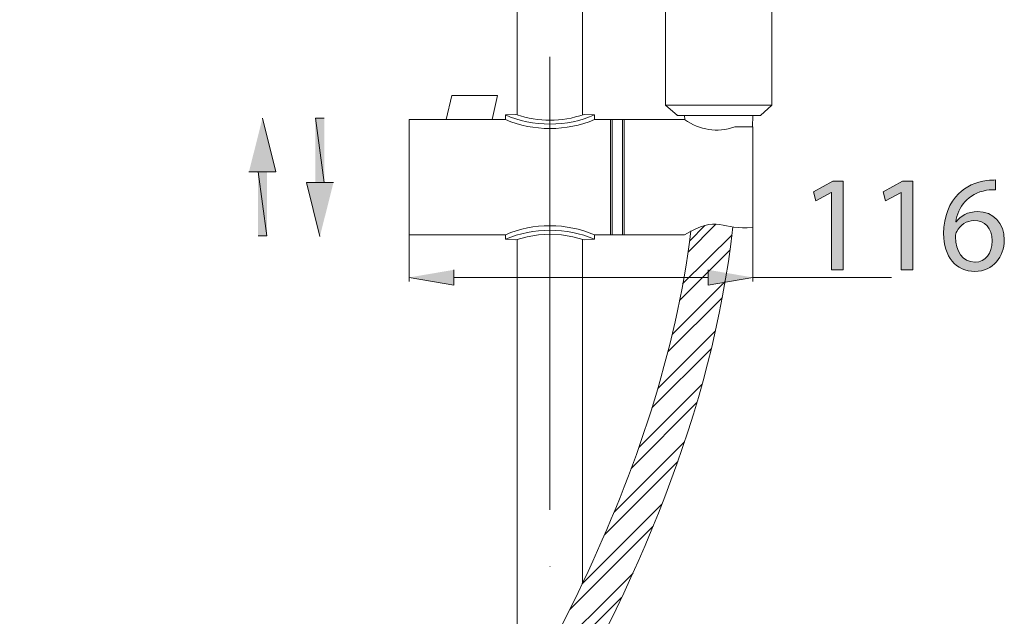
# Model space of a CAD drawing. Units: inches. Extents: x 80 to 184, y -248 to -100.
# Drawn here: x 80 to 114, y -177 to -157 of the extents above; entities that cross this region are included whole.
import ezdxf

# ---------------------------------------------------------------- set-up
doc = ezdxf.new("R2010")
doc.units = ezdxf.units.IN
doc.header["$MEASUREMENT"] = 0
doc.layers.add('Layer 1', color=7, linetype='Continuous')

# ---------------------------------------------------------------- blocks, each defined once
blk = doc.blocks.new('block 13')
at = {"layer": 'Layer 1'}
h = blk.add_hatch(color=7, dxfattribs=at)
h.dxf.hatch_style = 2
h.paths.add_polyline_path([(107.8, -162.919), (107.79, -162.919), (107.262, -163.204), (107.184, -162.891), (107.847, -162.536), (108.197, -162.536), (108.197, -165.57), (107.8, -165.57)])
h = blk.add_hatch(color=7, dxfattribs=at)
h.dxf.hatch_style = 2
h.paths.add_polyline_path([(110.191, -162.919), (110.182, -162.919), (109.654, -163.204), (109.575, -162.891), (110.238, -162.536), (110.588, -162.536), (110.588, -165.57), (110.191, -165.57)])
h = blk.add_hatch(color=7, dxfattribs=at)
h.dxf.hatch_style = 2
edge = h.paths.add_edge_path()
edge.add_spline(control_points=[(113.424, -162.826), (113.338, -162.821), (113.231, -162.826), (113.114, -162.844), (112.47, -162.952), (112.13, -163.423), (112.06, -163.922), (112.06, -163.922), (112.073, -163.922), (112.073, -163.922), (112.218, -163.731), (112.47, -163.572), (112.806, -163.572), (113.344, -163.572), (113.721, -163.959), (113.721, -164.553), (113.721, -165.108), (113.344, -165.621), (112.713, -165.621), (112.064, -165.621), (111.64, -165.117), (111.64, -164.328), (111.64, -163.731), (111.854, -163.26), (112.153, -162.961), (112.405, -162.713), (112.741, -162.559), (113.123, -162.512), (113.246, -162.494), (113.348, -162.49), (113.424, -162.49), (113.424, -162.49), (113.424, -162.826), (113.424, -162.826)], knot_values=[0, 0, 0, 0, 1, 1, 1, 2, 2, 2, 3, 3, 3, 4, 4, 4, 5, 5, 5, 6, 6, 6, 7, 7, 7, 8, 8, 8, 9, 9, 9, 10, 10, 10, 11, 11, 11, 11], degree=3, periodic=1)
edge = h.paths.add_edge_path()
edge.add_spline(control_points=[(112.718, -165.304), (113.068, -165.304), (113.306, -165.009), (113.306, -164.575), (113.306, -164.141), (113.058, -163.88), (112.681, -163.88), (112.433, -163.88), (112.205, -164.033), (112.093, -164.254), (112.064, -164.301), (112.046, -164.36), (112.046, -164.436), (112.055, -164.935), (112.284, -165.304), (112.713, -165.304), (112.713, -165.304), (112.718, -165.304), (112.718, -165.304)], knot_values=[0, 0, 0, 0, 1, 1, 1, 2, 2, 2, 3, 3, 3, 4, 4, 4, 5, 5, 5, 6, 6, 6, 6], degree=3, periodic=1)
at = {"layer": 'Layer 1', "lineweight": 0}
for points in [[(107.8, -162.919), (107.79, -162.919), (107.262, -163.204), (107.184, -162.891), (107.847, -162.536), (108.197, -162.536), (108.197, -165.57), (107.8, -165.57), (107.8, -162.919)], [(110.191, -162.919), (110.182, -162.919), (109.654, -163.204), (109.575, -162.891), (110.238, -162.536), (110.588, -162.536), (110.588, -165.57), (110.191, -165.57), (110.191, -162.919)]]:
    blk.add_lwpolyline(points, dxfattribs=at)
for points, knots in [([(113.424, -162.826), (113.338, -162.821), (113.231, -162.826), (113.114, -162.844), (112.47, -162.952), (112.13, -163.423), (112.06, -163.922), (112.06, -163.922), (112.073, -163.922), (112.073, -163.922), (112.218, -163.731), (112.47, -163.572), (112.806, -163.572), (113.344, -163.572), (113.721, -163.959), (113.721, -164.553), (113.721, -165.108), (113.344, -165.621), (112.713, -165.621), (112.064, -165.621), (111.64, -165.117), (111.64, -164.328), (111.64, -163.731), (111.854, -163.26), (112.153, -162.961), (112.405, -162.713), (112.741, -162.559), (113.123, -162.512), (113.246, -162.494), (113.348, -162.49), (113.424, -162.49), (113.424, -162.49), (113.424, -162.826), (113.424, -162.826)], [0, 0, 0, 0, 1, 1, 1, 2, 2, 2, 3, 3, 3, 4, 4, 4, 5, 5, 5, 6, 6, 6, 7, 7, 7, 8, 8, 8, 9, 9, 9, 10, 10, 10, 11, 11, 11, 11]), ([(112.718, -165.304), (113.068, -165.304), (113.306, -165.009), (113.306, -164.575), (113.306, -164.141), (113.058, -163.88), (112.681, -163.88), (112.433, -163.88), (112.205, -164.033), (112.093, -164.254), (112.064, -164.301), (112.046, -164.36), (112.046, -164.436), (112.055, -164.935), (112.284, -165.304), (112.713, -165.304), (112.713, -165.304), (112.718, -165.304), (112.718, -165.304)], [0, 0, 0, 0, 1, 1, 1, 2, 2, 2, 3, 3, 3, 4, 4, 4, 5, 5, 5, 6, 6, 6, 6])]:
    blk.add_open_spline(points, degree=3, knots=knots, dxfattribs=at)
blk = doc.blocks.new('block 2')
at = {"layer": 'Layer 1'}
for points in [[(88.302, -160.368), (88.754, -162.21), (87.838, -162.21)], [(90.117, -162.578), (90.419, -162.578), (90.117, -160.368)], [(90.419, -162.578), (90.117, -160.368), (90.419, -160.368)], [(88.452, -162.21), (88.152, -162.21), (88.452, -164.409)], [(88.152, -162.21), (88.452, -164.409), (88.152, -164.409)], [(90.269, -164.423), (89.804, -162.578), (90.733, -162.578)], [(94.858, -165.569), (94.858, -166.089), (93.329, -165.829)], [(103.571, -165.569), (103.571, -166.089), (105.099, -165.829)]]:
    blk.add_hatch(color=7, dxfattribs=at).paths.add_polyline_path(points)
at = {"layer": 'Layer 1', "color": 7, "lineweight": 9}
for points in [[(97.028, -137.942), (97.028, -160.258)], [(99.269, -146.231), (99.269, -160.258)], [(105.755, -150.411), (105.755, -159.928), (102.111, -159.928), (102.518, -160.285)], [(102.111, -150.411), (102.111, -159.928)], [(94.598, -160.422), (94.791, -159.599)], [(94.791, -159.599), (96.359, -159.599)], [(96.168, -160.422), (96.359, -159.599)], [(96.988, -160.244), (96.632, -160.258)], [(96.632, -160.422), (96.632, -160.258)], [(99.678, -160.258), (99.323, -160.244)], [(99.678, -160.422), (99.678, -160.258)], [(105.755, -159.928), (105.361, -160.285)], [(93.329, -160.422), (96.632, -160.422)], [(93.329, -160.422), (93.329, -164.368)], [(99.678, -160.422), (102.767, -160.422)], [(100.225, -160.422), (100.225, -164.368)], [(100.278, -160.422), (100.278, -164.368)], [(100.634, -160.422), (100.634, -164.368)], [(100.69, -160.422), (100.69, -164.368)], [(102.505, -160.285), (105.361, -160.285), (102.518, -160.285)], [(105.361, -160.285), (102.505, -160.285)], [(102.614, -160.285), (105.251, -160.285)], [(102.778, -160.422), (102.767, -160.285)], [(105.088, -160.668), (105.099, -160.285)], [(105.099, -160.668), (104.486, -160.668)], [(105.099, -160.668), (105.099, -164.12)], [(93.329, -162.385), (93.329, -162.21)], [(105.099, -162.385), (105.099, -162.21)], [(105.099, -163.601), (105.099, -165.967)], [(93.329, -163.863), (93.329, -165.967)], [(93.329, -164.368), (96.632, -164.368)], [(99.323, -164.545), (98.94, -164.436), (98.546, -164.368), (98.148, -164.341), (97.754, -164.368), (97.371, -164.436), (96.988, -164.545), (96.632, -164.518)], [(96.632, -164.368), (96.632, -164.518)], [(97.028, -164.531), (97.028, -180.592)], [(99.323, -164.545), (99.678, -164.518)], [(99.678, -164.368), (102.767, -164.368)], [(99.678, -164.368), (99.678, -164.518)], [(94.858, -165.829), (103.571, -165.829)], [(99.269, -176.317), (99.269, -165.693)], [(105.099, -165.829), (109.852, -165.829)], [(97.028, -180.592), (97.028, -167.563)]]:
    blk.add_lwpolyline(points, dxfattribs=at)
at = {"layer": 'Layer 1', "lineweight": 0}
for points in [[(98.148, -173.791), (98.148, -158.274)], [(88.302, -160.368), (88.754, -162.21), (87.838, -162.21)], [(90.117, -162.578), (90.419, -162.578), (90.117, -160.368)], [(90.419, -162.578), (90.117, -160.368), (90.419, -160.368)], [(88.452, -162.21), (88.152, -162.21), (88.452, -164.409)], [(88.152, -162.21), (88.452, -164.409), (88.152, -164.409)], [(90.269, -164.423), (89.804, -162.578), (90.733, -162.578)], [(102.89, -164.969), (103.83, -164.012)], [(102.944, -164.572), (103.461, -164.053)], [(99.269, -164.531), (99.269, -176.317)], [(102.697, -166.048), (104.391, -164.368)], [(102.588, -166.621), (104.322, -164.888)], [(94.858, -165.569), (94.858, -166.089), (93.329, -165.829)], [(103.571, -165.569), (103.571, -166.089), (105.099, -165.829)], [(102.341, -167.782), (104.159, -165.967)], [(102.192, -168.384), (104.063, -166.513)], [(101.849, -169.639), (103.83, -167.66)], [(101.645, -170.296), (103.682, -168.26)], [(101.196, -171.66), (103.367, -169.49)], [(100.934, -172.371), (103.189, -170.118)], [(100.348, -173.874), (102.767, -171.458)], [(100.018, -174.651), (102.534, -172.14)], [(99.242, -176.344), (101.989, -173.599)], [(98.832, -177.204), (101.688, -174.351)], [(98.148, -175.73), (98.163, -175.73)], [(97.863, -179.089), (101.003, -175.962)], [(97.314, -180.1), (100.608, -176.795)]]:
    blk.add_lwpolyline(points, dxfattribs=at)
at = {"layer": 'Layer 1', "color": 7, "lineweight": 9}
for points in [[(96.632, -160.258), (97.521, -160.686), (98.786, -160.676), (99.678, -160.258)], [(96.988, -160.244), (97.798, -160.515), (98.513, -160.51), (99.323, -160.244)], [(96.632, -160.422), (97.591, -160.833), (98.717, -160.823), (99.678, -160.422)], [(102.767, -160.422), (103.303, -160.783), (103.868, -160.883), (104.486, -160.668)], [(99.678, -164.368), (98.721, -163.958), (97.589, -163.948), (96.632, -164.368)], [(105.099, -164.12), (104.067, -164.221), (103.882, -163.669), (102.767, -164.368)], [(99.678, -164.518), (98.717, -164.117), (97.591, -164.105), (96.632, -164.518)]]:
    blk.add_open_spline(points, degree=3, dxfattribs=at)
for points in [[(102.984, -164.231), (101.931, -172.671), (97.529, -180.222), (92.946, -187.215), (89.506, -192.591), (85.263, -197.968), (82.456, -203.702), (80.939, -206.939), (79.981, -210.498), (80.039, -214.093), (80.174, -218.268), (81.478, -220.742), (85.639, -221.987), (88.021, -222.733), (90.037, -222.692), (92.468, -222.698)], [(104.418, -164.093), (103.722, -170.459), (101.071, -176.45), (97.904, -181.944), (94.023, -188.664), (89.283, -194.768), (85.283, -201.393), (83.382, -204.69), (81.999, -207.954), (81.567, -211.771), (81.266, -215.25), (81.38, -219.037), (85.217, -220.335), (87.755, -221.313), (89.851, -221.274), (92.468, -221.278)]]:
    blk.add_open_spline(points, degree=3, knots=[0, 0, 0, 0, 1, 1, 1, 2, 2, 2, 3, 3, 3, 4, 4, 4, 5, 5, 5, 5], dxfattribs=at)
at = {"layer": 'Layer 1'}
blk.add_blockref('block 13', (0, 0), dxfattribs=at)

msp = doc.modelspace()

# ---------------------------------------------------------------- block references
at = {"layer": 'Layer 1'}
msp.add_blockref('block 2', (0, 0), dxfattribs=at)

doc.saveas('drawing.dxf')
